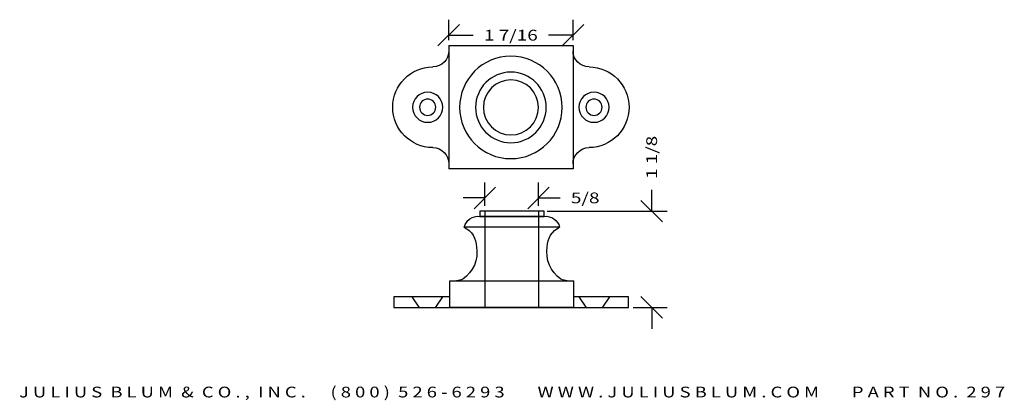
# Model space of a CAD drawing. Extents: x 16 to 27.4, y -3.6 to 0.9.
import ezdxf
from ezdxf.enums import TextEntityAlignment as Align

# ---------------------------------------------------------------- set-up
doc = ezdxf.new("R2010")
doc.units = 0
doc.header["$MEASUREMENT"] = 0
doc.layers.get('DEFPOINTS').update_dxf_attribs({"color": 250, "linetype": 'CONTINUOUS'})
for name, color, linetype in [('ADP1DETAIL', 250, 'CONTINUOUS'), ('ADP2DETAILX', 250, 'CONTINUOUS'), ('ADPDIM', 3, 'CONTINUOUS'), ('ADPDIM1', 250, 'CONTINUOUS')]:
    doc.layers.add(name, color=color, linetype=linetype)
doc.styles.add('ARIAL_WIDE', font='ARIAL.TTF', dxfattribs={"width": 1.25})

msp = doc.modelspace()

# ---------------------------------------------------------------- linework, layer by layer
at = {"layer": 'ADP1DETAIL', "color": 7, "linetype": 'CONTINUOUS', "flags": 128}
for points in [[(20.969, 0.563), (22.412, 0.563)], [(20.969, 0.563), (20.969, -0.867)], [(22.412, 0.563), (22.412, -0.867)], [(22.412, -0.867), (20.969, -0.867)], [(22.076, -1.359), (21.329, -1.359)], [(21.329, -1.359), (21.329, -1.42)], [(22.076, -1.42), (22.076, -1.359)], [(22.076, -1.42), (21.329, -1.42)], [(21.329, -1.42), (22.076, -1.42)], [(22.252, -1.545), (21.156, -1.545)], [(20.982, -2.169), (22.418, -2.169)], [(20.982, -2.475), (20.982, -2.169)], [(22.418, -2.169), (22.418, -2.475)], [(20.982, -2.353), (20.332, -2.353)], [(20.332, -2.353), (20.332, -2.475)], [(23.058, -2.353), (22.418, -2.353)], [(23.058, -2.475), (23.058, -2.353)], [(20.332, -2.475), (23.058, -2.475)], [(22.418, -2.475), (20.982, -2.475)], [(23.058, -2.475), (23.058, -2.475)]]:
    msp.add_lwpolyline(points, dxfattribs=at)
at = {"layer": 'ADP1DETAIL', "color": 7, "linetype": 'CONTINUOUS', "extrusion": (0, 0, -1)}
for centre, radius in [((-20.725, -0.152), 0.175), ((-22.656, -0.152), 0.175), ((-20.725, -0.152), 0.094), ((-22.656, -0.152), 0.094)]:
    msp.add_circle(centre, radius, dxfattribs=at)
for centre, radius, start, end in [((-20.782, 0.504), 0.188, 180, 269.4543), ((-22.6, 0.504), 0.188, 270.5457, 360), ((-20.788, -0.152), 0.469, 270.5457, 89.4543), ((-22.594, -0.152), 0.469, 90.5457, 269.4543), ((-20.782, -0.808), 0.188, 90.5457, 180), ((-22.6, -0.808), 0.188, 0, 89.4543), ((-21.31, -1.585), 0.167, 14.5826, 96.3392), ((-22.095, -1.585), 0.167, 83.6608, 165.4174), ((-21.032, -1.776), 0.26, 116.5659, 179.7343), ((-22.373, -1.776), 0.26, 0.2657, 63.4341), ((-20.92, -1.835), 0.377, 170.7434, 235.6995), ((-22.485, -1.835), 0.377, 304.3005, 9.2566), ((-21.004, -1.821), 0.351, 248.4677, 273.126), ((-22.401, -1.821), 0.351, 266.874, 291.5323)]:
    msp.add_arc(centre, radius, start, end, dxfattribs=at)
at = {"layer": 'ADP2DETAILX', "color": 5, "linetype": 'CONTINUOUS', "flags": 128}
for points in [[(21.388, -1.36), (21.388, -2.475)], [(22.012, -1.36), (22.012, -2.475)], [(20.542, -2.352), (20.623, -2.472)], [(20.895, -2.352), (20.814, -2.472)], [(22.481, -2.352), (22.562, -2.472)], [(22.834, -2.352), (22.753, -2.472)]]:
    msp.add_lwpolyline(points, dxfattribs=at)
at = {"layer": 'ADP2DETAILX', "color": 7, "linetype": 'CONTINUOUS', "extrusion": (0, 0, -1)}
for radius in [0.595, 0.41, 0.32]:
    msp.add_circle((-21.691, -0.154), radius, dxfattribs=at)
at = {"layer": 'ADPDIM1', "color": 3, "linetype": 'CONTINUOUS', "ltscale": 0.125, "flags": 128}
for points in [[(20.844, 0.559), (21.094, 0.809)], [(20.969, 0.626), (20.969, 0.864)], [(22.287, 0.559), (22.537, 0.809)], [(22.412, 0.626), (22.412, 0.864)], [(20.969, 0.684), (21.253, 0.684)], [(22.412, 0.684), (22.128, 0.684)], [(21.388, -1.297), (21.388, -1.025)], [(22.012, -1.297), (22.012, -1.025)], [(21.263, -1.33), (21.513, -1.08)], [(21.887, -1.33), (22.137, -1.08)], [(23.326, -1.359), (23.326, -1.109)], [(21.388, -1.205), (21.138, -1.205)], [(22.012, -1.205), (22.262, -1.205)], [(23.451, -1.484), (23.201, -1.234)], [(22.112, -1.359), (23.506, -1.359)], [(23.451, -2.6), (23.201, -2.35)], [(23.11, -2.475), (23.506, -2.475)], [(23.326, -2.475), (23.326, -2.725)]]:
    msp.add_lwpolyline(points, dxfattribs=at)
at = {"layer": 'DEFPOINTS', "color": 3, "linetype": 'CONTINUOUS', "ltscale": 0.125, "flags": 128}
for points in [[(22.412, 0.684), (22.412, 0.684)], [(22.412, 0.684), (22.412, 0.684)], [(20.969, 0.563), (20.969, 0.563)], [(20.969, 0.563), (20.969, 0.563)], [(22.412, 0.563), (22.412, 0.563)], [(22.412, 0.563), (22.412, 0.563)], [(22.012, -1.205), (22.012, -1.205)], [(22.012, -1.205), (22.012, -1.205)], [(21.388, -1.36), (21.388, -1.36)], [(21.388, -1.36), (21.388, -1.36)], [(22.012, -1.36), (22.012, -1.36)], [(22.012, -1.36), (22.012, -1.36)], [(22.05, -1.359), (22.05, -1.359)], [(22.05, -1.359), (22.05, -1.359)], [(23.326, -1.359), (23.326, -1.359)], [(23.326, -1.359), (23.326, -1.359)], [(23.047, -2.475), (23.047, -2.475)], [(23.047, -2.475), (23.047, -2.475)]]:
    msp.add_lwpolyline(points, dxfattribs=at)

# ---------------------------------------------------------------- texts
at = {"layer": 'ADPDIM', "style": 'ARIAL_WIDE', "width": 1.25}
msp.add_text('J U L I U S  B L U M  &  C O . ,  I N C .      ( 8 0 0 )  5 2 6 - 6 2 9 3        W W W . J U L I U S B L U M . C O M        P A R T  N O .  2 9 7', height=0.125, dxfattribs=at).set_placement((21.705, -3.396), align=Align.TOP_CENTER)
at = {"layer": 'ADPDIM1', "color": 3}
for s, p, p2 in [('1 7/16', (21.378, 0.622), (22.003, 0.622)), ('5/8', (22.387, -1.267), (22.72, -1.267))]:
    e = msp.add_text(s, height=0.125, dxfattribs=at)
    e.set_placement(p, p2, align=Align.FIT)
    e.dxf.unprotected_set("ltscale", 0)
e = msp.add_text('1 1/8', height=0.125, rotation=90, dxfattribs=at)
e.set_placement((23.388, -0.984), (23.388, -0.484), align=Align.FIT)
e.dxf.unprotected_set("ltscale", 0)

doc.saveas('drawing.dxf')
